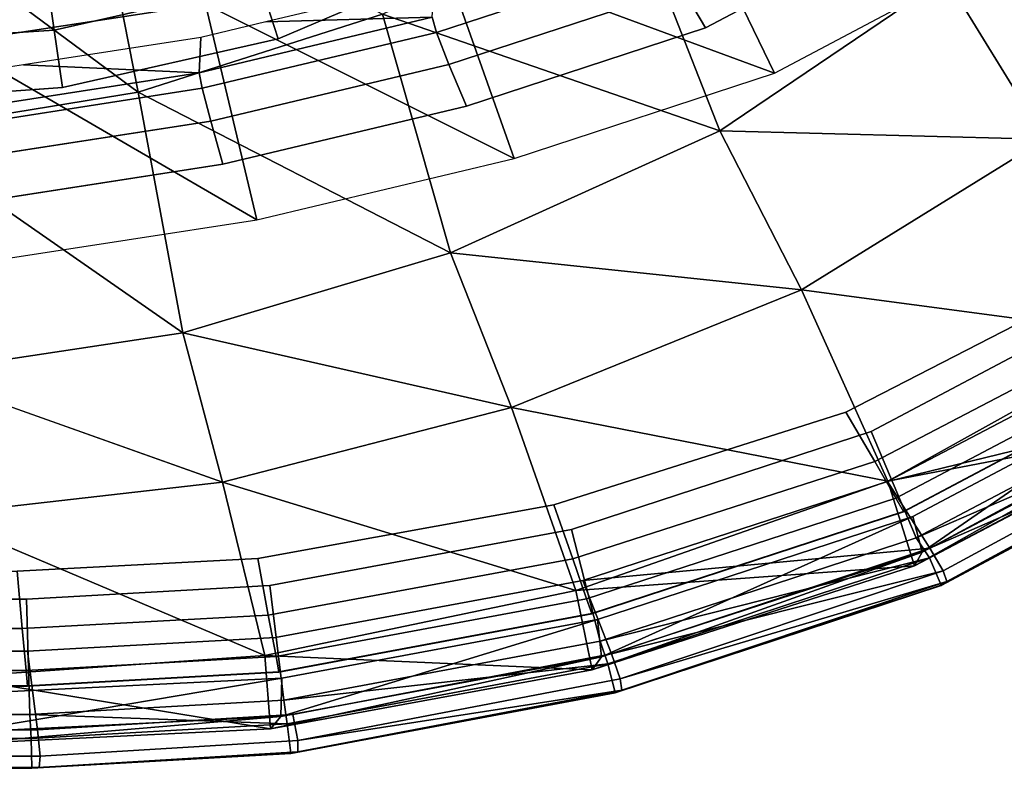
# Model space of a CAD drawing. Extents: x 0 to 0.36, y -0.541 to 0.
# Drawn here: x 0.209 to 0.293, y -0.541 to -0.478 of the extents above; entities that cross this region are included whole.
import ezdxf

# ---------------------------------------------------------------- set-up
doc = ezdxf.new("R2010")
doc.units = 0
doc.header["$MEASUREMENT"] = 0
for name, color, linetype in [('L10_BRILLE_891802_1', 7, 'Continuous'), ('L12_BRILLE_891802_3', 7, 'Continuous'), ('L13_BRILLE_891802_4', 7, 'Continuous'), ('L14_BRILLE_891802_5', 7, 'Continuous'), ('L15_BRILLE_891802_6', 7, 'Continuous'), ('L16_WWC_820801_0', 7, 'Continuous'), ('L19_WWC_820801_3', 7, 'Continuous'), ('L1_DECKEL_891802_1', 7, 'Continuous'), ('L20_WWC_820801_4', 7, 'Continuous'), ('L21_WWC_820801_5', 7, 'Continuous'), ('L2_DECKEL_891802_2', 7, 'Continuous'), ('L4_DECKEL_891802_4', 7, 'Continuous'), ('L5_DECKEL_891802_5', 7, 'Continuous'), ('L6_DECKEL_891802_6', 7, 'Continuous')]:
    doc.layers.add(name, color=color, linetype=linetype)

msp = doc.modelspace()

# ---------------------------------------------------------------- linework, layer by layer
at = {"layer": 'L10_BRILLE_891802_1', "color": 8}
for points, invisible_edges in [([(0.299439, -0.50084, 0.372081), (0.279395, -0.511117, 0.372099), (0.281861, -0.515338, 0.37079), (0.299439, -0.50084, 0.372081)], 12), ([(0.281861, -0.515338, 0.37079), (0.302724, -0.504459, 0.370771), (0.299439, -0.50084, 0.372081), (0.281861, -0.515338, 0.37079)], 12), ([(0.302724, -0.504459, 0.370771), (0.281861, -0.515338, 0.37079), (0.283669, -0.518437, 0.36721), (0.302724, -0.504459, 0.370771)], 12), ([(0.283669, -0.518437, 0.36721), (0.305134, -0.507117, 0.367191), (0.302724, -0.504459, 0.370771), (0.283669, -0.518437, 0.36721)], 12), ([(0.305134, -0.507117, 0.367191), (0.283669, -0.518437, 0.36721), (0.28433, -0.519576, 0.362312), (0.305134, -0.507117, 0.367191)], 12), ([(0.28433, -0.519576, 0.362312), (0.306014, -0.508095, 0.362292), (0.305134, -0.507117, 0.367191), (0.28433, -0.519576, 0.362312)], 12), ([(0.279395, -0.511117, 0.372099), (0.254528, -0.519008, 0.372113), (0.256137, -0.523624, 0.370805), (0.279395, -0.511117, 0.372099)], 12), ([(0.256137, -0.523624, 0.370805), (0.281861, -0.515338, 0.37079), (0.279395, -0.511117, 0.372099), (0.256137, -0.523624, 0.370805)], 12), ([(0.281861, -0.515338, 0.37079), (0.256137, -0.523624, 0.370805), (0.257317, -0.527013, 0.367225), (0.281861, -0.515338, 0.37079)], 12), ([(0.257317, -0.527013, 0.367225), (0.283669, -0.518437, 0.36721), (0.281861, -0.515338, 0.37079), (0.257317, -0.527013, 0.367225)], 12), ([(0.283669, -0.518437, 0.36721), (0.257317, -0.527013, 0.367225), (0.257748, -0.528258, 0.362327), (0.283669, -0.518437, 0.36721)], 12), ([(0.257748, -0.528258, 0.362327), (0.28433, -0.519576, 0.362312), (0.283669, -0.518437, 0.36721), (0.257748, -0.528258, 0.362327)], 12), ([(0.254528, -0.519008, 0.372113), (0.229284, -0.523599, 0.372121), (0.230187, -0.528403, 0.370813), (0.254528, -0.519008, 0.372113)], 12), ([(0.230187, -0.528403, 0.370813), (0.256137, -0.523624, 0.370805), (0.254528, -0.519008, 0.372113), (0.230187, -0.528403, 0.370813)], 12), ([(0.229284, -0.523599, 0.372121), (0.208778, -0.524675, 0.372123), (0.209228, -0.529542, 0.370815), (0.229284, -0.523599, 0.372121)], 12), ([(0.209228, -0.529542, 0.370815), (0.230187, -0.528403, 0.370813), (0.229284, -0.523599, 0.372121), (0.209228, -0.529542, 0.370815)], 12), ([(0.256137, -0.523624, 0.370805), (0.230187, -0.528403, 0.370813), (0.230849, -0.531931, 0.367234), (0.256137, -0.523624, 0.370805)], 12), ([(0.230849, -0.531931, 0.367234), (0.257317, -0.527013, 0.367225), (0.256137, -0.523624, 0.370805), (0.230849, -0.531931, 0.367234)], 12), ([(0.179955, -0.529521, 0.370815), (0.209228, -0.529542, 0.370815), (0.208778, -0.524675, 0.372123), (0.179955, -0.529521, 0.370815)], 12), ([(0.257317, -0.527013, 0.367225), (0.230849, -0.531931, 0.367234), (0.231091, -0.533227, 0.362336), (0.257317, -0.527013, 0.367225)], 12), ([(0.231091, -0.533227, 0.362336), (0.257748, -0.528258, 0.362327), (0.257317, -0.527013, 0.367225), (0.231091, -0.533227, 0.362336)], 12), ([(0.230187, -0.528403, 0.370813), (0.209228, -0.529542, 0.370815), (0.209557, -0.533116, 0.367236), (0.230187, -0.528403, 0.370813)], 12), ([(0.209557, -0.533116, 0.367236), (0.230849, -0.531931, 0.367234), (0.230187, -0.528403, 0.370813), (0.209557, -0.533116, 0.367236)], 12), ([(0.150471, -0.533109, 0.367229), (0.209228, -0.529542, 0.370815), (0.179955, -0.529521, 0.370815), (0.150471, -0.533109, 0.367229)], 13), ([(0.150471, -0.533109, 0.367229), (0.209557, -0.533116, 0.367236), (0.209228, -0.529542, 0.370815), (0.150471, -0.533109, 0.367229)], 12), ([(0.230849, -0.531931, 0.367234), (0.209557, -0.533116, 0.367236), (0.209678, -0.534429, 0.362338), (0.230849, -0.531931, 0.367234)], 12), ([(0.209678, -0.534429, 0.362338), (0.231091, -0.533227, 0.362336), (0.230849, -0.531931, 0.367234), (0.209678, -0.534429, 0.362338)], 12), ([(0.209557, -0.533116, 0.367236), (0.150471, -0.533109, 0.367229), (0.15035, -0.534429, 0.362338), (0.209557, -0.533116, 0.367236)], 12), ([(0.15035, -0.534429, 0.362338), (0.209678, -0.534429, 0.362338), (0.209557, -0.533116, 0.367236), (0.15035, -0.534429, 0.362338)], 12)]:
    msp.add_3dface(points, dxfattribs=dict(at, invisible_edges=invisible_edges))
at = {"layer": 'L12_BRILLE_891802_3', "color": 8, "invisible_edges": 12}
for points in [[(0.28433, -0.51961, 0.342736), (0.306014, -0.508129, 0.342721), (0.306014, -0.508095, 0.362292), (0.28433, -0.51961, 0.342736)], [(0.306014, -0.508095, 0.362292), (0.28433, -0.519576, 0.362312), (0.28433, -0.51961, 0.342736), (0.306014, -0.508095, 0.362292)], [(0.257748, -0.528292, 0.342747), (0.28433, -0.51961, 0.342736), (0.28433, -0.519576, 0.362312), (0.257748, -0.528292, 0.342747)], [(0.28433, -0.519576, 0.362312), (0.257748, -0.528258, 0.362327), (0.257748, -0.528292, 0.342747), (0.28433, -0.519576, 0.362312)], [(0.231091, -0.533261, 0.342754), (0.257748, -0.528292, 0.342747), (0.257748, -0.528258, 0.362327), (0.231091, -0.533261, 0.342754)], [(0.257748, -0.528258, 0.362327), (0.231091, -0.533227, 0.362336), (0.231091, -0.533261, 0.342754), (0.257748, -0.528258, 0.362327)], [(0.209678, -0.534463, 0.342756), (0.231091, -0.533261, 0.342754), (0.231091, -0.533227, 0.362336), (0.209678, -0.534463, 0.342756)], [(0.231091, -0.533227, 0.362336), (0.209678, -0.534429, 0.362338), (0.209678, -0.534463, 0.342756), (0.231091, -0.533227, 0.362336)], [(0.209678, -0.534429, 0.362338), (0.15035, -0.534429, 0.362338), (0.15035, -0.534463, 0.342756), (0.209678, -0.534429, 0.362338)], [(0.15035, -0.534463, 0.342756), (0.209678, -0.534463, 0.342756), (0.209678, -0.534429, 0.362338), (0.15035, -0.534463, 0.342756)]]:
    msp.add_3dface(points, dxfattribs=at)
at = {"layer": 'L13_BRILLE_891802_4', "color": 8}
for points, invisible_edges in [([(0.279395, -0.511117, 0.372099), (0.330831, -0.455773, 0.372003), (0.343252, -0.350525, 0.371819), (0.279395, -0.511117, 0.372099)], 15), ([(0.296901, -0.396567, 0.3719), (0.279395, -0.511117, 0.372099), (0.343252, -0.350525, 0.371819), (0.296901, -0.396567, 0.3719)], 15), ([(0.296901, -0.396567, 0.3719), (0.291679, -0.416518, 0.371934), (0.279395, -0.511117, 0.372099), (0.296901, -0.396567, 0.3719)], 14), ([(0.291679, -0.416518, 0.371934), (0.284194, -0.434215, 0.371965), (0.279395, -0.511117, 0.372099), (0.291679, -0.416518, 0.371934)], 14), ([(0.284194, -0.434215, 0.371965), (0.274343, -0.449545, 0.371992), (0.279395, -0.511117, 0.372099), (0.284194, -0.434215, 0.371965)], 14), ([(0.274343, -0.449545, 0.371992), (0.262101, -0.46231, 0.372014), (0.279395, -0.511117, 0.372099), (0.274343, -0.449545, 0.371992)], 14), ([(0.279395, -0.511117, 0.372099), (0.313341, -0.488395, 0.37206), (0.330831, -0.455773, 0.372003), (0.279395, -0.511117, 0.372099)], 15), ([(0.262101, -0.46231, 0.372014), (0.247584, -0.472281, 0.372032), (0.279395, -0.511117, 0.372099), (0.262101, -0.46231, 0.372014)], 14), ([(0.247584, -0.472281, 0.372032), (0.231024, -0.479335, 0.372044), (0.279395, -0.511117, 0.372099), (0.247584, -0.472281, 0.372032)], 14), ([(0.231024, -0.479335, 0.372044), (0.212649, -0.483486, 0.372051), (0.279395, -0.511117, 0.372099), (0.231024, -0.479335, 0.372044)], 14), ([(0.212649, -0.483486, 0.372051), (0.192931, -0.484849, 0.372054), (0.080633, -0.511117, 0.372099), (0.212649, -0.483486, 0.372051)], 14), ([(0.212649, -0.483486, 0.372051), (0.080633, -0.511117, 0.372099), (0.279395, -0.511117, 0.372099), (0.212649, -0.483486, 0.372051)], 15), ([(0.279395, -0.511117, 0.372099), (0.299439, -0.50084, 0.372081), (0.313341, -0.488395, 0.37206), (0.279395, -0.511117, 0.372099)], 12), ([(0.080633, -0.511117, 0.372099), (0.179955, -0.524633, 0.372123), (0.279395, -0.511117, 0.372099), (0.080633, -0.511117, 0.372099)], 15), ([(0.179955, -0.524633, 0.372123), (0.229284, -0.523599, 0.372121), (0.279395, -0.511117, 0.372099), (0.179955, -0.524633, 0.372123)], 15), ([(0.229284, -0.523599, 0.372121), (0.254528, -0.519008, 0.372113), (0.279395, -0.511117, 0.372099), (0.229284, -0.523599, 0.372121)], 12), ([(0.179955, -0.524633, 0.372123), (0.208778, -0.524675, 0.372123), (0.229284, -0.523599, 0.372121), (0.179955, -0.524633, 0.372123)], 12)]:
    msp.add_3dface(points, dxfattribs=dict(at, invisible_edges=invisible_edges))
at = {"layer": 'L14_BRILLE_891802_5', "color": 8}
for points, invisible_edges in [([(0.340246, -0.458463, 0.342655), (0.28433, -0.51961, 0.342736), (0.15035, -0.534463, 0.342756), (0.340246, -0.458463, 0.342655)], 15), ([(0.340246, -0.458463, 0.342655), (0.15035, -0.534463, 0.342756), (0.211239, -0.473033, 0.342674), (0.340246, -0.458463, 0.342655)], 15), ([(0.340246, -0.458463, 0.342655), (0.32134, -0.494071, 0.342702), (0.28433, -0.51961, 0.342736), (0.340246, -0.458463, 0.342655)], 15), ([(0.15035, -0.534463, 0.342756), (0.192601, -0.4743, 0.342676), (0.211239, -0.473033, 0.342674), (0.15035, -0.534463, 0.342756)], 13), ([(0.32134, -0.494071, 0.342702), (0.306014, -0.508129, 0.342721), (0.28433, -0.51961, 0.342736), (0.32134, -0.494071, 0.342702)], 12), ([(0.28433, -0.51961, 0.342736), (0.231091, -0.533261, 0.342754), (0.15035, -0.534463, 0.342756), (0.28433, -0.51961, 0.342736)], 15), ([(0.28433, -0.51961, 0.342736), (0.257748, -0.528292, 0.342747), (0.231091, -0.533261, 0.342754), (0.28433, -0.51961, 0.342736)], 12), ([(0.231091, -0.533261, 0.342754), (0.209678, -0.534463, 0.342756), (0.15035, -0.534463, 0.342756), (0.231091, -0.533261, 0.342754)], 12)]:
    msp.add_3dface(points, dxfattribs=dict(at, invisible_edges=invisible_edges))
at = {"layer": 'L15_BRILLE_891802_6', "color": 8, "invisible_edges": 12}
for points in [[(0.229519, -0.474619, 0.370729), (0.231024, -0.479335, 0.372043), (0.247584, -0.472281, 0.372028), (0.229519, -0.474619, 0.370729)], [(0.211427, -0.474956, 0.367156), (0.211941, -0.478585, 0.370736), (0.229519, -0.474619, 0.370729), (0.211427, -0.474956, 0.367156)], [(0.231024, -0.479335, 0.372043), (0.229519, -0.474619, 0.370729), (0.211941, -0.478585, 0.370736), (0.231024, -0.479335, 0.372043)], [(0.211941, -0.478585, 0.370736), (0.211427, -0.474956, 0.367156), (0.192645, -0.476235, 0.367159), (0.211941, -0.478585, 0.370736)], [(0.192645, -0.476235, 0.367159), (0.192765, -0.479899, 0.370739), (0.211941, -0.478585, 0.370736), (0.192645, -0.476235, 0.367159)], [(0.212649, -0.483486, 0.372049), (0.211941, -0.478585, 0.370736), (0.192765, -0.479899, 0.370739), (0.212649, -0.483486, 0.372049)], [(0.211941, -0.478585, 0.370736), (0.212649, -0.483486, 0.372049), (0.231024, -0.479335, 0.372043), (0.211941, -0.478585, 0.370736)], [(0.192765, -0.479899, 0.370739), (0.192931, -0.484849, 0.372053), (0.212649, -0.483486, 0.372049), (0.192765, -0.479899, 0.370739)]]:
    msp.add_3dface(points, dxfattribs=at)
at = {"layer": 'L16_WWC_820801_0', "color": 8, "invisible_edges": 8}
for points in [[(0.265085, -0.465287, 0.191162), (0.244859, -0.471744, 0.191067), (0.273327, -0.482266, 0.327206), (0.265085, -0.465287, 0.191162)], [(0.265085, -0.465287, 0.191162), (0.273327, -0.482266, 0.327206), (0.289703, -0.473578, 0.327206), (0.265085, -0.465287, 0.191162)], [(0.244859, -0.471744, 0.191067), (0.224844, -0.476396, 0.190972), (0.251152, -0.489516, 0.327206), (0.244859, -0.471744, 0.191067)], [(0.244859, -0.471744, 0.191067), (0.251152, -0.489516, 0.327206), (0.273327, -0.482266, 0.327206), (0.244859, -0.471744, 0.191067)], [(0.202621, -0.475337, 0.179806), (0.20323, -0.479667, 0.190871), (0.224844, -0.476396, 0.190972), (0.202621, -0.475337, 0.179806)], [(0.224844, -0.476396, 0.190972), (0.20323, -0.479667, 0.190871), (0.229207, -0.494738, 0.327206), (0.224844, -0.476396, 0.190972)], [(0.224844, -0.476396, 0.190972), (0.229207, -0.494738, 0.327206), (0.251152, -0.489516, 0.327206), (0.224844, -0.476396, 0.190972)], [(0.20323, -0.479667, 0.190871), (0.205509, -0.49841, 0.327206), (0.229207, -0.494738, 0.327206), (0.20323, -0.479667, 0.190871)]]:
    msp.add_3dface(points, dxfattribs=at)
at = {"layer": 'L19_WWC_820801_3', "color": 8}
for points, invisible_edges in [([(0.322872, -0.493915, 0.337206), (0.294138, -0.4557, 0.337205), (0.288346, -0.464469, 0.337205), (0.322872, -0.493915, 0.337206)], 13), ([(0.322872, -0.493915, 0.337206), (0.288346, -0.464469, 0.337205), (0.280978, -0.471226, 0.337205), (0.322872, -0.493915, 0.337206)], 13), ([(0.322872, -0.493915, 0.337206), (0.280978, -0.471226, 0.337205), (0.267438, -0.478411, 0.337205), (0.322872, -0.493915, 0.337206)], 13), ([(0.128697, -0.533788, 0.337206), (0.322872, -0.493915, 0.337206), (0.267438, -0.478411, 0.337205), (0.128697, -0.533788, 0.337206)], 15), ([(0.128697, -0.533788, 0.337206), (0.267438, -0.478411, 0.337205), (0.247078, -0.485067, 0.337205), (0.128697, -0.533788, 0.337206)], 13), ([(0.128697, -0.533788, 0.337206), (0.247078, -0.485067, 0.337205), (0.226318, -0.490007, 0.337206), (0.128697, -0.533788, 0.337206)], 13), ([(0.128697, -0.533788, 0.337206), (0.226318, -0.490007, 0.337206), (0.20421, -0.493432, 0.337206), (0.128697, -0.533788, 0.337206)], 13), ([(0.128697, -0.533788, 0.337206), (0.23133, -0.533788, 0.337206), (0.322872, -0.493915, 0.337206), (0.128697, -0.533788, 0.337206)], 15), ([(0.23133, -0.533788, 0.337206), (0.285113, -0.519995, 0.337206), (0.322872, -0.493915, 0.337206), (0.23133, -0.533788, 0.337206)], 15), ([(0.285113, -0.519995, 0.337206), (0.307176, -0.508314, 0.337206), (0.322872, -0.493915, 0.337206), (0.285113, -0.519995, 0.337206)], 12), ([(0.23133, -0.533788, 0.337206), (0.258243, -0.528772, 0.337206), (0.285113, -0.519995, 0.337206), (0.23133, -0.533788, 0.337206)], 12), ([(0.128697, -0.533788, 0.337206), (0.180013, -0.535, 0.337206), (0.23133, -0.533788, 0.337206), (0.128697, -0.533788, 0.337206)], 15), ([(0.180013, -0.535, 0.337206), (0.204189, -0.535116, 0.337206), (0.23133, -0.533788, 0.337206), (0.180013, -0.535, 0.337206)], 12)]:
    msp.add_3dface(points, dxfattribs=dict(at, invisible_edges=invisible_edges))
at = {"layer": 'L1_DECKEL_891802_1', "color": 8}
for points, invisible_edges in [([(0.308834, -0.510699, 0.381321), (0.304147, -0.505916, 0.381276), (0.282953, -0.51703, 0.381257), (0.308834, -0.510699, 0.381321)], 8), ([(0.286555, -0.522692, 0.381286), (0.308834, -0.510699, 0.381321), (0.282953, -0.51703, 0.381257), (0.286555, -0.522692, 0.381286)], 8), ([(0.310344, -0.512361, 0.380398), (0.308834, -0.510699, 0.381321), (0.286555, -0.522692, 0.381286), (0.310344, -0.512361, 0.380398)], 8), ([(0.28769, -0.524633, 0.380361), (0.310344, -0.512361, 0.380398), (0.286555, -0.522692, 0.381286), (0.28769, -0.524633, 0.380361)], 8), ([(0.310859, -0.513177, 0.378141), (0.310344, -0.512361, 0.380398), (0.28769, -0.524633, 0.380361), (0.310859, -0.513177, 0.378141)], 12), ([(0.28769, -0.524633, 0.380361), (0.288022, -0.525535, 0.378106), (0.310859, -0.513177, 0.378141), (0.28769, -0.524633, 0.380361)], 12), ([(0.310451, -0.513645, 0.371263), (0.310859, -0.513177, 0.378141), (0.288022, -0.525535, 0.378106), (0.310451, -0.513645, 0.371263)], 8), ([(0.287517, -0.525896, 0.371241), (0.310451, -0.513645, 0.371263), (0.288022, -0.525535, 0.378106), (0.287517, -0.525896, 0.371241)], 8), ([(0.310451, -0.513645, 0.371263), (0.287517, -0.525896, 0.371241), (0.28752, -0.525852, 0.346241), (0.310451, -0.513645, 0.371263)], 12), ([(0.28752, -0.525852, 0.346241), (0.310454, -0.5136, 0.346263), (0.310451, -0.513645, 0.371263), (0.28752, -0.525852, 0.346241)], 12), ([(0.286555, -0.522692, 0.381286), (0.282953, -0.51703, 0.381257), (0.256978, -0.525451, 0.381242), (0.286555, -0.522692, 0.381286)], 8), ([(0.25943, -0.531717, 0.381252), (0.286555, -0.522692, 0.381286), (0.256978, -0.525451, 0.381242), (0.25943, -0.531717, 0.381252)], 8), ([(0.28769, -0.524633, 0.380361), (0.286555, -0.522692, 0.381286), (0.25943, -0.531717, 0.381252), (0.28769, -0.524633, 0.380361)], 8), ([(0.260172, -0.533843, 0.380322), (0.28769, -0.524633, 0.380361), (0.25943, -0.531717, 0.381252), (0.260172, -0.533843, 0.380322)], 8), ([(0.288022, -0.525535, 0.378106), (0.28769, -0.524633, 0.380361), (0.260172, -0.533843, 0.380322), (0.288022, -0.525535, 0.378106)], 8), ([(0.25943, -0.531717, 0.381252), (0.256978, -0.525451, 0.381242), (0.230795, -0.530314, 0.381234), (0.25943, -0.531717, 0.381252)], 12), ([(0.259749, -0.535028, 0.371225), (0.287517, -0.525896, 0.371241), (0.260322, -0.534789, 0.378071), (0.259749, -0.535028, 0.371225)], 8), ([(0.287517, -0.525896, 0.371241), (0.259749, -0.535028, 0.371225), (0.259751, -0.534984, 0.346225), (0.287517, -0.525896, 0.371241)], 12), ([(0.259751, -0.534984, 0.346225), (0.28752, -0.525852, 0.346241), (0.287517, -0.525896, 0.371241), (0.259751, -0.534984, 0.346225)], 12), ([(0.260322, -0.534789, 0.378071), (0.288022, -0.525535, 0.378106), (0.260172, -0.533843, 0.380322), (0.260322, -0.534789, 0.378071)], 8), ([(0.287517, -0.525896, 0.371241), (0.288022, -0.525535, 0.378106), (0.260322, -0.534789, 0.378071), (0.287517, -0.525896, 0.371241)], 8), ([(0.230795, -0.530314, 0.381234), (0.209664, -0.531487, 0.381231), (0.210534, -0.538172, 0.381228), (0.230795, -0.530314, 0.381234)], 12), ([(0.25943, -0.531717, 0.381252), (0.230795, -0.530314, 0.381234), (0.210534, -0.538172, 0.381228), (0.25943, -0.531717, 0.381252)], 15), ([(0.210534, -0.538172, 0.381228), (0.150482, -0.531487, 0.381231), (0.129032, -0.537052, 0.38123), (0.210534, -0.538172, 0.381228)], 15), ([(0.210534, -0.538172, 0.381228), (0.209664, -0.531487, 0.381231), (0.150482, -0.531487, 0.381231), (0.210534, -0.538172, 0.381228)], 12), ([(0.210534, -0.538172, 0.381228), (0.232287, -0.53688, 0.381238), (0.25943, -0.531717, 0.381252), (0.210534, -0.538172, 0.381228)], 12), ([(0.260172, -0.533843, 0.380322), (0.25943, -0.531717, 0.381252), (0.232287, -0.53688, 0.381238), (0.260172, -0.533843, 0.380322)], 12), ([(0.232287, -0.53688, 0.381238), (0.232702, -0.539094, 0.380308), (0.260172, -0.533843, 0.380322), (0.232287, -0.53688, 0.381238)], 12), ([(0.260322, -0.534789, 0.378071), (0.260172, -0.533843, 0.380322), (0.232702, -0.539094, 0.380308), (0.260322, -0.534789, 0.378071)], 8), ([(0.232104, -0.540197, 0.371216), (0.259749, -0.535028, 0.371225), (0.232709, -0.540051, 0.378057), (0.232104, -0.540197, 0.371216)], 8), ([(0.259749, -0.535028, 0.371225), (0.232104, -0.540197, 0.371216), (0.232105, -0.540154, 0.346216), (0.259749, -0.535028, 0.371225)], 12), ([(0.232105, -0.540154, 0.346216), (0.259751, -0.534984, 0.346225), (0.259749, -0.535028, 0.371225), (0.232105, -0.540154, 0.346216)], 12), ([(0.232709, -0.540051, 0.378057), (0.260322, -0.534789, 0.378071), (0.232702, -0.539094, 0.380308), (0.232709, -0.540051, 0.378057)], 8), ([(0.259749, -0.535028, 0.371225), (0.260322, -0.534789, 0.378071), (0.232709, -0.540051, 0.378057), (0.259749, -0.535028, 0.371225)], 8), ([(0.232702, -0.539094, 0.380308), (0.232287, -0.53688, 0.381238), (0.210534, -0.538172, 0.381228), (0.232702, -0.539094, 0.380308)], 12), ([(0.129032, -0.537052, 0.38123), (0.15079, -0.538228, 0.381226), (0.210534, -0.538172, 0.381228), (0.129032, -0.537052, 0.38123)], 12), ([(0.210741, -0.540417, 0.380295), (0.210534, -0.538172, 0.381228), (0.15079, -0.538228, 0.381226), (0.210741, -0.540417, 0.380295)], 12), ([(0.15079, -0.538228, 0.381226), (0.150816, -0.540484, 0.380293), (0.210741, -0.540417, 0.380295), (0.15079, -0.538228, 0.381226)], 12), ([(0.210534, -0.538172, 0.381228), (0.210741, -0.540417, 0.380295), (0.232702, -0.539094, 0.380308), (0.210534, -0.538172, 0.381228)], 12), ([(0.232709, -0.540051, 0.378057), (0.232702, -0.539094, 0.380308), (0.210741, -0.540417, 0.380295), (0.232709, -0.540051, 0.378057)], 12), ([(0.210039, -0.541449, 0.371214), (0.232104, -0.540197, 0.371216), (0.210658, -0.541369, 0.378046), (0.210039, -0.541449, 0.371214)], 8), ([(0.232104, -0.540197, 0.371216), (0.210039, -0.541449, 0.371214), (0.21004, -0.541402, 0.346217), (0.232104, -0.540197, 0.371216)], 12), ([(0.21004, -0.541402, 0.346217), (0.232105, -0.540154, 0.346216), (0.232104, -0.540197, 0.371216), (0.21004, -0.541402, 0.346217)], 12), ([(0.210741, -0.540417, 0.380295), (0.210658, -0.541369, 0.378046), (0.232709, -0.540051, 0.378057), (0.210741, -0.540417, 0.380295)], 12), ([(0.232104, -0.540197, 0.371216), (0.232709, -0.540051, 0.378057), (0.210658, -0.541369, 0.378046), (0.232104, -0.540197, 0.371216)], 8), ([(0.150816, -0.540484, 0.380293), (0.150673, -0.541425, 0.378045), (0.210658, -0.541369, 0.378046), (0.150816, -0.540484, 0.380293)], 12), ([(0.210658, -0.541369, 0.378046), (0.210741, -0.540417, 0.380295), (0.150816, -0.540484, 0.380293), (0.210658, -0.541369, 0.378046)], 12), ([(0.150106, -0.541449, 0.371214), (0.150106, -0.541402, 0.346217), (0.21004, -0.541402, 0.346217), (0.150106, -0.541449, 0.371214)], 12), ([(0.21004, -0.541402, 0.346217), (0.210039, -0.541449, 0.371214), (0.150106, -0.541449, 0.371214), (0.21004, -0.541402, 0.346217)], 12), ([(0.150106, -0.541449, 0.371214), (0.210039, -0.541449, 0.371214), (0.150673, -0.541425, 0.378045), (0.150106, -0.541449, 0.371214)], 8), ([(0.210039, -0.541449, 0.371214), (0.210658, -0.541369, 0.378046), (0.150673, -0.541425, 0.378045), (0.210039, -0.541449, 0.371214)], 8)]:
    msp.add_3dface(points, dxfattribs=dict(at, invisible_edges=invisible_edges))
at = {"layer": 'L20_WWC_820801_4', "color": 8, "invisible_edges": 8}
for points in [[(0.196469, -0.46714, 0.138008), (0.215182, -0.463908, 0.137307), (0.219099, -0.48387, 0.170513), (0.196469, -0.46714, 0.138008)], [(0.219099, -0.48387, 0.170513), (0.215182, -0.463908, 0.137307), (0.23991, -0.477228, 0.170017), (0.219099, -0.48387, 0.170513)], [(0.198302, -0.487252, 0.170999), (0.196469, -0.46714, 0.138008), (0.219099, -0.48387, 0.170513), (0.198302, -0.487252, 0.170999)], [(0.23991, -0.477228, 0.170017), (0.260842, -0.467171, 0.169494), (0.268658, -0.487169, 0.210439), (0.23991, -0.477228, 0.170017)], [(0.268658, -0.487169, 0.210439), (0.260842, -0.467171, 0.169494), (0.287946, -0.474146, 0.209878), (0.268658, -0.487169, 0.210439)], [(0.296366, -0.487898, 0.248703), (0.287946, -0.474146, 0.209878), (0.311633, -0.472417, 0.248782), (0.296366, -0.487898, 0.248703)], [(0.268658, -0.487169, 0.210439), (0.287946, -0.474146, 0.209878), (0.296366, -0.487898, 0.248703), (0.268658, -0.487169, 0.210439)], [(0.219099, -0.48387, 0.170513), (0.23991, -0.477228, 0.170017), (0.245721, -0.497556, 0.211047), (0.219099, -0.48387, 0.170513)], [(0.245721, -0.497556, 0.211047), (0.23991, -0.477228, 0.170017), (0.268658, -0.487169, 0.210439), (0.245721, -0.497556, 0.211047)], [(0.198302, -0.487252, 0.170999), (0.219099, -0.48387, 0.170513), (0.222897, -0.504381, 0.211625), (0.198302, -0.487252, 0.170999)], [(0.222897, -0.504381, 0.211625), (0.219099, -0.48387, 0.170513), (0.245721, -0.497556, 0.211047), (0.222897, -0.504381, 0.211625)], [(0.200079, -0.507806, 0.212191), (0.198302, -0.487252, 0.170999), (0.222897, -0.504381, 0.211625), (0.200079, -0.507806, 0.212191)], [(0.245721, -0.497556, 0.211047), (0.268658, -0.487169, 0.210439), (0.275625, -0.500716, 0.248617), (0.245721, -0.497556, 0.211047)], [(0.275625, -0.500716, 0.248617), (0.268658, -0.487169, 0.210439), (0.296366, -0.487898, 0.248703), (0.275625, -0.500716, 0.248617)], [(0.275625, -0.500716, 0.248617), (0.296366, -0.487898, 0.248703), (0.305177, -0.504639, 0.298478), (0.275625, -0.500716, 0.248617)], [(0.222897, -0.504381, 0.211625), (0.245721, -0.497556, 0.211047), (0.250909, -0.510728, 0.248523), (0.222897, -0.504381, 0.211625)], [(0.250909, -0.510728, 0.248523), (0.245721, -0.497556, 0.211047), (0.275625, -0.500716, 0.248617), (0.250909, -0.510728, 0.248523)], [(0.250909, -0.510728, 0.248523), (0.275625, -0.500716, 0.248617), (0.282969, -0.516995, 0.297392), (0.250909, -0.510728, 0.248523)], [(0.282969, -0.516995, 0.297392), (0.275625, -0.500716, 0.248617), (0.305177, -0.504639, 0.298478), (0.282969, -0.516995, 0.297392)], [(0.200079, -0.507806, 0.212191), (0.222897, -0.504381, 0.211625), (0.22629, -0.517073, 0.248433), (0.200079, -0.507806, 0.212191)], [(0.22629, -0.517073, 0.248433), (0.222897, -0.504381, 0.211625), (0.250909, -0.510728, 0.248523), (0.22629, -0.517073, 0.248433)], [(0.282969, -0.516995, 0.297392), (0.305177, -0.504639, 0.298478), (0.308286, -0.512138, 0.332538), (0.282969, -0.516995, 0.297392)], [(0.201667, -0.519896, 0.248346), (0.200079, -0.507806, 0.212191), (0.22629, -0.517073, 0.248433), (0.201667, -0.519896, 0.248346)], [(0.285113, -0.519995, 0.337206), (0.285906, -0.523059, 0.33578), (0.307176, -0.508314, 0.337206), (0.285113, -0.519995, 0.337206)], [(0.307176, -0.508314, 0.337206), (0.285906, -0.523059, 0.33578), (0.308617, -0.511052, 0.33576), (0.307176, -0.508314, 0.337206)], [(0.22629, -0.517073, 0.248433), (0.250909, -0.510728, 0.248523), (0.256401, -0.526311, 0.296214), (0.22629, -0.517073, 0.248433)], [(0.256401, -0.526311, 0.296214), (0.250909, -0.510728, 0.248523), (0.282969, -0.516995, 0.297392), (0.256401, -0.526311, 0.296214)], [(0.285906, -0.523059, 0.33578), (0.285244, -0.524197, 0.332568), (0.308617, -0.511052, 0.33576), (0.285906, -0.523059, 0.33578)], [(0.308617, -0.511052, 0.33576), (0.285244, -0.524197, 0.332568), (0.308286, -0.512138, 0.332538), (0.308617, -0.511052, 0.33576)], [(0.285244, -0.524197, 0.332568), (0.282969, -0.516995, 0.297392), (0.308286, -0.512138, 0.332538), (0.285244, -0.524197, 0.332568)], [(0.201667, -0.519896, 0.248346), (0.22629, -0.517073, 0.248433), (0.22989, -0.531836, 0.295094), (0.201667, -0.519896, 0.248346)], [(0.22989, -0.531836, 0.295094), (0.22629, -0.517073, 0.248433), (0.256401, -0.526311, 0.296214), (0.22989, -0.531836, 0.295094)], [(0.256401, -0.526311, 0.296214), (0.282969, -0.516995, 0.297392), (0.285244, -0.524197, 0.332568), (0.256401, -0.526311, 0.296214)], [(0.203353, -0.533686, 0.293999), (0.201667, -0.519896, 0.248346), (0.22989, -0.531836, 0.295094), (0.203353, -0.533686, 0.293999)], [(0.258243, -0.528772, 0.337206), (0.258588, -0.53197, 0.335778), (0.285113, -0.519995, 0.337206), (0.258243, -0.528772, 0.337206)], [(0.285113, -0.519995, 0.337206), (0.258588, -0.53197, 0.335778), (0.285906, -0.523059, 0.33578), (0.285113, -0.519995, 0.337206)], [(0.258588, -0.53197, 0.335778), (0.257796, -0.533072, 0.33253), (0.285906, -0.523059, 0.33578), (0.258588, -0.53197, 0.335778)], [(0.285906, -0.523059, 0.33578), (0.257796, -0.533072, 0.33253), (0.285244, -0.524197, 0.332568), (0.285906, -0.523059, 0.33578)], [(0.257796, -0.533072, 0.33253), (0.256401, -0.526311, 0.296214), (0.285244, -0.524197, 0.332568), (0.257796, -0.533072, 0.33253)], [(0.22989, -0.531836, 0.295094), (0.256401, -0.526311, 0.296214), (0.257796, -0.533072, 0.33253), (0.22989, -0.531836, 0.295094)], [(0.23133, -0.533788, 0.337206), (0.231265, -0.537039, 0.335775), (0.258243, -0.528772, 0.337206), (0.23133, -0.533788, 0.337206)], [(0.258243, -0.528772, 0.337206), (0.231265, -0.537039, 0.335775), (0.258588, -0.53197, 0.335778), (0.258243, -0.528772, 0.337206)], [(0.203353, -0.533686, 0.293999), (0.22989, -0.531836, 0.295094), (0.230367, -0.538081, 0.332498), (0.203353, -0.533686, 0.293999)], [(0.230367, -0.538081, 0.332498), (0.22989, -0.531836, 0.295094), (0.257796, -0.533072, 0.33253), (0.230367, -0.538081, 0.332498)], [(0.231265, -0.537039, 0.335775), (0.230367, -0.538081, 0.332498), (0.258588, -0.53197, 0.335778), (0.231265, -0.537039, 0.335775)], [(0.258588, -0.53197, 0.335778), (0.230367, -0.538081, 0.332498), (0.257796, -0.533072, 0.33253), (0.258588, -0.53197, 0.335778)], [(0.203013, -0.539429, 0.332423), (0.203353, -0.533686, 0.293999), (0.230367, -0.538081, 0.332498), (0.203013, -0.539429, 0.332423)], [(0.204189, -0.535116, 0.337206), (0.203877, -0.538397, 0.335761), (0.23133, -0.533788, 0.337206), (0.204189, -0.535116, 0.337206)], [(0.23133, -0.533788, 0.337206), (0.203877, -0.538397, 0.335761), (0.231265, -0.537039, 0.335775), (0.23133, -0.533788, 0.337206)], [(0.203877, -0.538397, 0.335761), (0.203013, -0.539429, 0.332423), (0.231265, -0.537039, 0.335775), (0.203877, -0.538397, 0.335761)], [(0.231265, -0.537039, 0.335775), (0.203013, -0.539429, 0.332423), (0.230367, -0.538081, 0.332498), (0.231265, -0.537039, 0.335775)]]:
    msp.add_3dface(points, dxfattribs=at)
at = {"layer": 'L21_WWC_820801_5', "color": 8}
for points, invisible_edges in [([(0.26547, -0.475021, 0.33628), (0.267438, -0.478411, 0.337205), (0.280978, -0.471226, 0.337205), (0.26547, -0.475021, 0.33628)], 12), ([(0.244156, -0.477503, 0.330102), (0.244522, -0.478794, 0.333713), (0.264075, -0.472404, 0.333718), (0.244156, -0.477503, 0.330102)], 12), ([(0.26547, -0.475021, 0.33628), (0.264075, -0.472404, 0.333718), (0.244522, -0.478794, 0.333713), (0.26547, -0.475021, 0.33628)], 12), ([(0.229985, -0.477893, 0.302799), (0.244156, -0.477503, 0.330102), (0.244375, -0.474476, 0.302712), (0.229985, -0.477893, 0.302799)], 8), ([(0.244522, -0.478794, 0.333713), (0.245575, -0.481524, 0.336279), (0.26547, -0.475021, 0.33628), (0.244522, -0.478794, 0.333713)], 12), ([(0.267438, -0.478411, 0.337205), (0.26547, -0.475021, 0.33628), (0.245575, -0.481524, 0.336279), (0.267438, -0.478411, 0.337205)], 12), ([(0.224297, -0.482228, 0.330095), (0.244156, -0.477503, 0.330102), (0.229985, -0.477893, 0.302799), (0.224297, -0.482228, 0.330095)], 12), ([(0.244522, -0.478794, 0.333713), (0.244156, -0.477503, 0.330102), (0.224297, -0.482228, 0.330095), (0.244522, -0.478794, 0.333713)], 12), ([(0.229985, -0.477893, 0.302799), (0.224434, -0.479218, 0.302832), (0.224297, -0.482228, 0.330095), (0.229985, -0.477893, 0.302799)], 12), ([(0.224297, -0.482228, 0.330095), (0.224551, -0.483545, 0.333709), (0.244522, -0.478794, 0.333713), (0.224297, -0.482228, 0.330095)], 12), ([(0.245575, -0.481524, 0.336279), (0.244522, -0.478794, 0.333713), (0.224551, -0.483545, 0.333709), (0.245575, -0.481524, 0.336279)], 12), ([(0.245575, -0.481524, 0.336279), (0.247078, -0.485067, 0.337205), (0.267438, -0.478411, 0.337205), (0.245575, -0.481524, 0.336279)], 12), ([(0.209321, -0.481554, 0.302892), (0.224297, -0.482228, 0.330095), (0.224434, -0.479218, 0.302832), (0.209321, -0.481554, 0.302892)], 8), ([(0.203181, -0.485498, 0.330091), (0.224297, -0.482228, 0.330095), (0.209321, -0.481554, 0.302892), (0.203181, -0.485498, 0.330091)], 12), ([(0.209321, -0.481554, 0.302892), (0.203366, -0.482479, 0.302915), (0.203181, -0.485498, 0.330091), (0.209321, -0.481554, 0.302892)], 12), ([(0.224551, -0.483545, 0.333709), (0.22528, -0.486353, 0.336278), (0.245575, -0.481524, 0.336279), (0.224551, -0.483545, 0.333709)], 12), ([(0.247078, -0.485067, 0.337205), (0.245575, -0.481524, 0.336279), (0.22528, -0.486353, 0.336278), (0.247078, -0.485067, 0.337205)], 12), ([(0.224551, -0.483545, 0.333709), (0.224297, -0.482228, 0.330095), (0.203181, -0.485498, 0.330091), (0.224551, -0.483545, 0.333709)], 12), ([(0.203181, -0.485498, 0.330091), (0.2033, -0.486837, 0.333706), (0.224551, -0.483545, 0.333709), (0.203181, -0.485498, 0.330091)], 12), ([(0.22528, -0.486353, 0.336278), (0.224551, -0.483545, 0.333709), (0.2033, -0.486837, 0.333706), (0.22528, -0.486353, 0.336278)], 12), ([(0.22528, -0.486353, 0.336278), (0.226318, -0.490007, 0.337206), (0.247078, -0.485067, 0.337205), (0.22528, -0.486353, 0.336278)], 12), ([(0.2033, -0.486837, 0.333706), (0.203671, -0.489701, 0.336277), (0.22528, -0.486353, 0.336278), (0.2033, -0.486837, 0.333706)], 12), ([(0.226318, -0.490007, 0.337206), (0.22528, -0.486353, 0.336278), (0.203671, -0.489701, 0.336277), (0.226318, -0.490007, 0.337206)], 12), ([(0.203671, -0.489701, 0.336277), (0.20421, -0.493432, 0.337206), (0.226318, -0.490007, 0.337206), (0.203671, -0.489701, 0.336277)], 12)]:
    msp.add_3dface(points, dxfattribs=dict(at, invisible_edges=invisible_edges))
at = {"layer": 'L2_DECKEL_891802_2', "color": 8, "invisible_edges": 12}
for points in [[(0.28752, -0.525852, 0.346241), (0.286533, -0.523542, 0.343745), (0.308996, -0.511543, 0.343767), (0.28752, -0.525852, 0.346241)], [(0.308996, -0.511543, 0.343767), (0.310454, -0.5136, 0.346263), (0.28752, -0.525852, 0.346241), (0.308996, -0.511543, 0.343767)], [(0.259751, -0.534984, 0.346225), (0.259128, -0.532555, 0.34373), (0.286533, -0.523542, 0.343745), (0.259751, -0.534984, 0.346225)], [(0.286533, -0.523542, 0.343745), (0.28752, -0.525852, 0.346241), (0.259751, -0.534984, 0.346225), (0.286533, -0.523542, 0.343745)], [(0.232105, -0.540154, 0.346216), (0.231803, -0.537664, 0.343721), (0.259128, -0.532555, 0.34373), (0.232105, -0.540154, 0.346216)], [(0.259128, -0.532555, 0.34373), (0.259751, -0.534984, 0.346225), (0.232105, -0.540154, 0.346216), (0.259128, -0.532555, 0.34373)], [(0.21004, -0.541402, 0.346217), (0.209969, -0.5389, 0.343722), (0.231803, -0.537664, 0.343721), (0.21004, -0.541402, 0.346217)], [(0.231803, -0.537664, 0.343721), (0.232105, -0.540154, 0.346216), (0.21004, -0.541402, 0.346217), (0.231803, -0.537664, 0.343721)], [(0.209969, -0.5389, 0.343722), (0.21004, -0.541402, 0.346217), (0.150106, -0.541402, 0.346217), (0.209969, -0.5389, 0.343722)], [(0.150106, -0.541402, 0.346217), (0.150177, -0.5389, 0.343722), (0.209969, -0.5389, 0.343722), (0.150106, -0.541402, 0.346217)]]:
    msp.add_3dface(points, dxfattribs=at)
at = {"layer": 'L4_DECKEL_891802_4', "color": 8}
for points, invisible_edges in [([(0.285401, -0.521829, 0.36586), (0.28155, -0.51277, 0.376049), (0.301834, -0.50203, 0.376068), (0.285401, -0.521829, 0.36586)], 12), ([(0.301834, -0.50203, 0.376068), (0.307545, -0.510104, 0.36588), (0.285401, -0.521829, 0.36586), (0.301834, -0.50203, 0.376068)], 12), ([(0.308996, -0.511543, 0.343767), (0.285401, -0.521829, 0.36586), (0.307545, -0.510104, 0.36588), (0.308996, -0.511543, 0.343767)], 8), ([(0.285401, -0.521829, 0.36586), (0.308996, -0.511543, 0.343767), (0.286533, -0.523542, 0.343745), (0.285401, -0.521829, 0.36586)], 8), ([(0.258469, -0.530626, 0.365845), (0.256033, -0.521104, 0.376035), (0.28155, -0.51277, 0.376049), (0.258469, -0.530626, 0.365845)], 12), ([(0.28155, -0.51277, 0.376049), (0.285401, -0.521829, 0.36586), (0.258469, -0.530626, 0.365845), (0.28155, -0.51277, 0.376049)], 12), ([(0.231501, -0.535652, 0.365836), (0.230321, -0.525897, 0.376026), (0.256033, -0.521104, 0.376035), (0.231501, -0.535652, 0.365836)], 12), ([(0.256033, -0.521104, 0.376035), (0.258469, -0.530626, 0.365845), (0.231501, -0.535652, 0.365836), (0.256033, -0.521104, 0.376035)], 12), ([(0.286533, -0.523542, 0.343745), (0.258469, -0.530626, 0.365845), (0.285401, -0.521829, 0.36586), (0.286533, -0.523542, 0.343745)], 8), ([(0.258469, -0.530626, 0.365845), (0.286533, -0.523542, 0.343745), (0.259128, -0.532555, 0.34373), (0.258469, -0.530626, 0.365845)], 8), ([(0.209864, -0.536866, 0.365834), (0.209588, -0.527061, 0.376024), (0.230321, -0.525897, 0.376026), (0.209864, -0.536866, 0.365834)], 12), ([(0.230321, -0.525897, 0.376026), (0.231501, -0.535652, 0.365836), (0.209864, -0.536866, 0.365834), (0.230321, -0.525897, 0.376026)], 12), ([(0.209864, -0.536866, 0.365834), (0.150282, -0.536866, 0.365834), (0.150557, -0.527061, 0.376024), (0.209864, -0.536866, 0.365834)], 12), ([(0.150557, -0.527061, 0.376024), (0.209588, -0.527061, 0.376024), (0.209864, -0.536866, 0.365834), (0.150557, -0.527061, 0.376024)], 12), ([(0.259128, -0.532555, 0.34373), (0.231501, -0.535652, 0.365836), (0.258469, -0.530626, 0.365845), (0.259128, -0.532555, 0.34373)], 8), ([(0.231501, -0.535652, 0.365836), (0.259128, -0.532555, 0.34373), (0.231803, -0.537664, 0.343721), (0.231501, -0.535652, 0.365836)], 8), ([(0.231803, -0.537664, 0.343721), (0.209864, -0.536866, 0.365834), (0.231501, -0.535652, 0.365836), (0.231803, -0.537664, 0.343721)], 8), ([(0.209969, -0.5389, 0.343722), (0.150177, -0.5389, 0.343722), (0.150282, -0.536866, 0.365834), (0.209969, -0.5389, 0.343722)], 12), ([(0.150282, -0.536866, 0.365834), (0.209864, -0.536866, 0.365834), (0.209969, -0.5389, 0.343722), (0.150282, -0.536866, 0.365834)], 12), ([(0.209864, -0.536866, 0.365834), (0.231803, -0.537664, 0.343721), (0.209969, -0.5389, 0.343722), (0.209864, -0.536866, 0.365834)], 8)]:
    msp.add_3dface(points, dxfattribs=dict(at, invisible_edges=invisible_edges))
at = {"layer": 'L5_DECKEL_891802_5', "color": 8}
for points, invisible_edges in [([(0.256978, -0.525451, 0.381242), (0.349203, -0.381397, 0.381493), (0.020734, -0.094904, 0.381992), (0.256978, -0.525451, 0.381242)], 15), ([(0.020734, -0.094904, 0.381992), (0.022606, -0.45751, 0.38136), (0.256978, -0.525451, 0.381242), (0.020734, -0.094904, 0.381992)], 15), ([(0.256978, -0.525451, 0.381242), (0.329702, -0.476199, 0.381328), (0.349203, -0.381397, 0.381493), (0.256978, -0.525451, 0.381242)], 15), ([(0.022606, -0.45751, 0.38136), (0.077192, -0.51703, 0.381257), (0.256978, -0.525451, 0.381242), (0.022606, -0.45751, 0.38136)], 15), ([(0.256978, -0.525451, 0.381242), (0.304147, -0.505916, 0.381276), (0.329702, -0.476199, 0.381328), (0.256978, -0.525451, 0.381242)], 15), ([(0.256978, -0.525451, 0.381242), (0.282953, -0.51703, 0.381257), (0.304147, -0.505916, 0.381276), (0.256978, -0.525451, 0.381242)], 12), ([(0.077192, -0.51703, 0.381257), (0.12935, -0.530314, 0.381234), (0.256978, -0.525451, 0.381242), (0.077192, -0.51703, 0.381257)], 15), ([(0.12935, -0.530314, 0.381234), (0.209664, -0.531487, 0.381231), (0.256978, -0.525451, 0.381242), (0.12935, -0.530314, 0.381234)], 15), ([(0.209664, -0.531487, 0.381231), (0.230795, -0.530314, 0.381234), (0.256978, -0.525451, 0.381242), (0.209664, -0.531487, 0.381231)], 12), ([(0.12935, -0.530314, 0.381234), (0.150482, -0.531487, 0.381231), (0.209664, -0.531487, 0.381231), (0.12935, -0.530314, 0.381234)], 12)]:
    msp.add_3dface(points, dxfattribs=dict(at, invisible_edges=invisible_edges))
at = {"layer": 'L6_DECKEL_891802_6', "color": 8}
for points, invisible_edges in [([(0.333345, -0.456073, 0.376148), (0.150557, -0.527061, 0.376024), (0.021253, -0.434947, 0.376185), (0.333345, -0.456073, 0.376148)], 15), ([(0.333345, -0.456073, 0.376148), (0.28155, -0.51277, 0.376049), (0.150557, -0.527061, 0.376024), (0.333345, -0.456073, 0.376148)], 15), ([(0.333345, -0.456073, 0.376148), (0.315787, -0.489231, 0.37609), (0.28155, -0.51277, 0.376049), (0.333345, -0.456073, 0.376148)], 15), ([(0.315787, -0.489231, 0.37609), (0.301834, -0.50203, 0.376068), (0.28155, -0.51277, 0.376049), (0.315787, -0.489231, 0.37609)], 12), ([(0.28155, -0.51277, 0.376049), (0.230321, -0.525897, 0.376026), (0.150557, -0.527061, 0.376024), (0.28155, -0.51277, 0.376049)], 15), ([(0.28155, -0.51277, 0.376049), (0.256033, -0.521104, 0.376035), (0.230321, -0.525897, 0.376026), (0.28155, -0.51277, 0.376049)], 12), ([(0.230321, -0.525897, 0.376026), (0.209588, -0.527061, 0.376024), (0.150557, -0.527061, 0.376024), (0.230321, -0.525897, 0.376026)], 12)]:
    msp.add_3dface(points, dxfattribs=dict(at, invisible_edges=invisible_edges))

doc.saveas('drawing.dxf')
